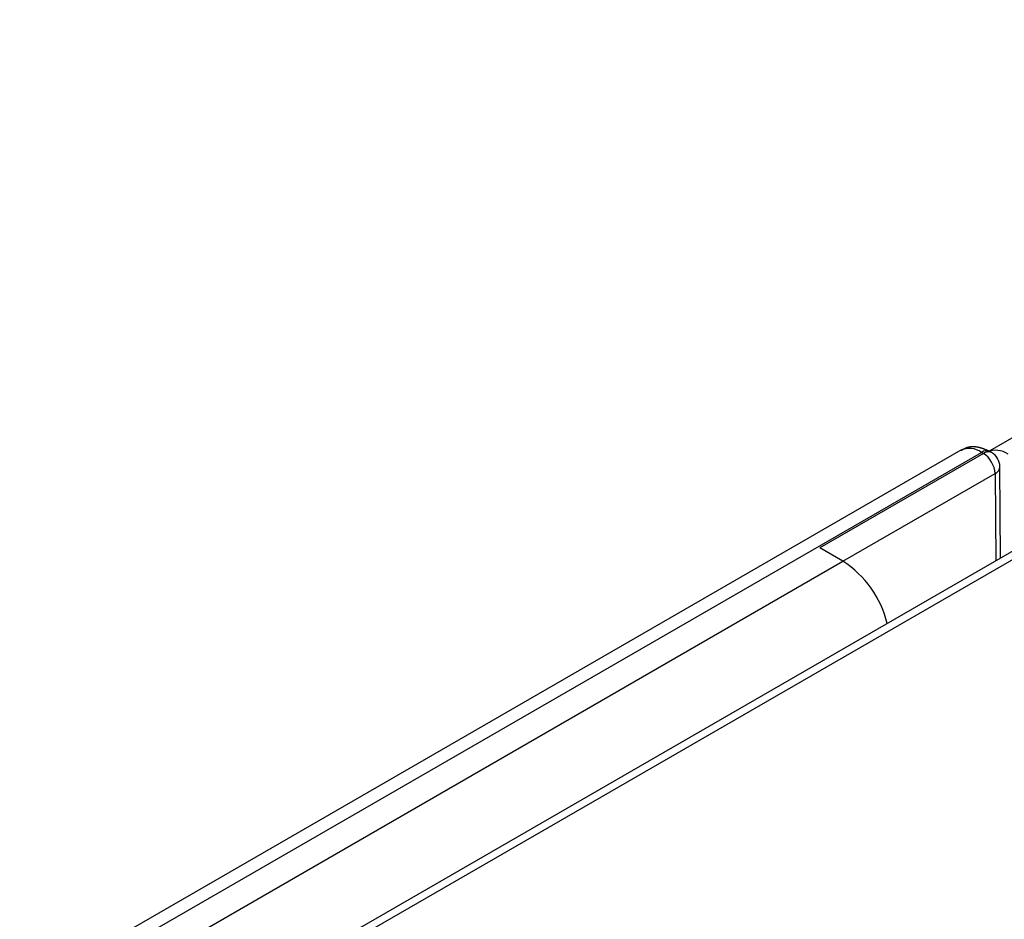
# Model space of a CAD drawing. Extents: x -134 to 122, y -75 to 91.
# Drawn here: x -131 to -125, y -69 to -63 of the extents above; entities that cross this region are included whole.
import ezdxf

# ---------------------------------------------------------------- set-up
doc = ezdxf.new("R2010")
doc.units = 0
doc.header["$LTSCALE"] = 5.08
doc.layers.get('0').update_dxf_attribs({"linetype": 'CONTINUOUS'})
doc.layers.add('__', color=7, linetype='CONTINUOUS')

# ---------------------------------------------------------------- blocks, each defined once
blk = doc.blocks.new('*U0')
at = {"color": 7, "linetype": 'CONTINUOUS'}
for p, q in [((12.3709, 13.5222), (-125.515, -66.058)), ((-59.5974, -28.7014), (-130.0253, -69.3484)), ((-59.5224, -28.7088), (-129.9503, -69.3559)), ((-125.6756, -66.0468), (-131.3679, -69.3321)), ((-131.2429, -69.3444), (-125.5507, -66.0592)), ((-125.5394, -66.0657), (-126.5293, -66.6371)), ((-125.5507, -66.0592), (-125.5394, -66.0657)), ((-125.4894, -66.0608), (-125.5007, -66.0543)), ((-125.4352, -66.6993), (-125.4394, -66.1467)), ((-126.3885, -66.7184), (-125.4687, -66.1875)), ((-125.4687, -66.1875), (-125.4647, -66.7163)), ((-126.3892, -66.7179), (-126.5293, -66.6371)), ((-130.6319, -69.1666), (-126.3892, -66.7179))]:
    blk.add_line(p, q, dxfattribs=at)
at = {"color": 7, "linetype": 'CONTINUOUS', "flags": 128}
blk.add_lwpolyline([(-125.5007, -66.0543), (-125.5011, -66.0541), (-125.5016, -66.0539), (-125.502, -66.0537), (-125.5025, -66.0535), (-125.503, -66.0532), (-125.5034, -66.053), (-125.5039, -66.0528), (-125.5044, -66.0526), (-125.5048, -66.0524), (-125.5053, -66.0522), (-125.5058, -66.052), (-125.5062, -66.0518), (-125.5067, -66.0516), (-125.5071, -66.0514), (-125.5076, -66.0512), (-125.5081, -66.051), (-125.5085, -66.0508), (-125.509, -66.0506), (-125.5095, -66.0504), (-125.5099, -66.0502), (-125.5104, -66.05), (-125.5108, -66.0498), (-125.5113, -66.0496), (-125.5117, -66.0494), (-125.5122, -66.0492), (-125.5127, -66.049), (-125.5131, -66.0488), (-125.5136, -66.0486), (-125.514, -66.0484), (-125.5145, -66.0482), (-125.5149, -66.048), (-125.5154, -66.0478), (-125.5158, -66.0476), (-125.5163, -66.0475), (-125.5167, -66.0473), (-125.5172, -66.0471), (-125.5176, -66.0469), (-125.5181, -66.0467), (-125.5185, -66.0465), (-125.519, -66.0463), (-125.5194, -66.0461), (-125.5199, -66.0459), (-125.5203, -66.0458), (-125.5208, -66.0456), (-125.5212, -66.0454), (-125.5217, -66.0452), (-125.5221, -66.045), (-125.5226, -66.0448), (-125.523, -66.0446), (-125.5235, -66.0445), (-125.5239, -66.0443), (-125.5243, -66.0441), (-125.5248, -66.0439), (-125.5252, -66.0437), (-125.5257, -66.0436), (-125.5261, -66.0434), (-125.5265, -66.0432), (-125.527, -66.043), (-125.5274, -66.0428), (-125.5279, -66.0427), (-125.5283, -66.0425), (-125.5287, -66.0423), (-125.5292, -66.0421), (-125.5296, -66.042), (-125.5301, -66.0418), (-125.5305, -66.0416), (-125.5309, -66.0414), (-125.5314, -66.0413), (-125.5318, -66.0411), (-125.5322, -66.0409), (-125.5327, -66.0408), (-125.5331, -66.0406), (-125.5335, -66.0404), (-125.534, -66.0403), (-125.5344, -66.0401), (-125.5348, -66.0399), (-125.5353, -66.0398), (-125.5357, -66.0396), (-125.5361, -66.0394), (-125.5366, -66.0393), (-125.537, -66.0391), (-125.5374, -66.0389), (-125.5378, -66.0388), (-125.5383, -66.0386), (-125.5387, -66.0385), (-125.5391, -66.0383), (-125.5396, -66.0382), (-125.54, -66.038), (-125.5404, -66.0379), (-125.5408, -66.0377), (-125.5413, -66.0375), (-125.5417, -66.0374), (-125.5421, -66.0372), (-125.5425, -66.0371), (-125.543, -66.0369), (-125.5434, -66.0368), (-125.5438, -66.0367), (-125.5442, -66.0365), (-125.5447, -66.0364), (-125.5451, -66.0362), (-125.5455, -66.0361), (-125.5459, -66.0359), (-125.5464, -66.0358), (-125.5468, -66.0356), (-125.5472, -66.0355), (-125.5476, -66.0354), (-125.5481, -66.0352), (-125.5485, -66.0351), (-125.5489, -66.035), (-125.5493, -66.0348), (-125.5497, -66.0347), (-125.5502, -66.0346), (-125.5506, -66.0344), (-125.551, -66.0343), (-125.5514, -66.0342), (-125.5518, -66.034), (-125.5522, -66.0339), (-125.5527, -66.0338), (-125.5531, -66.0336), (-125.5535, -66.0335), (-125.5539, -66.0334), (-125.5543, -66.0333), (-125.5547, -66.0331), (-125.5552, -66.033), (-125.5556, -66.0329), (-125.556, -66.0328), (-125.5564, -66.0326), (-125.5568, -66.0325), (-125.5572, -66.0324), (-125.5576, -66.0323), (-125.5581, -66.0322), (-125.5585, -66.0321), (-125.5589, -66.0319), (-125.5593, -66.0318), (-125.5597, -66.0317), (-125.5601, -66.0316), (-125.5605, -66.0315), (-125.5609, -66.0314), (-125.5613, -66.0313), (-125.5617, -66.0312), (-125.5621, -66.0311), (-125.5626, -66.031), (-125.563, -66.0308), (-125.5634, -66.0307), (-125.5638, -66.0306), (-125.5642, -66.0305), (-125.5646, -66.0304), (-125.565, -66.0303), (-125.5654, -66.0302), (-125.5658, -66.0302), (-125.5662, -66.0301), (-125.5666, -66.03), (-125.567, -66.0299), (-125.5674, -66.0298), (-125.5678, -66.0297), (-125.5682, -66.0296), (-125.5686, -66.0295), (-125.569, -66.0294), (-125.5694, -66.0293), (-125.5698, -66.0293), (-125.5702, -66.0292), (-125.5706, -66.0291), (-125.571, -66.029), (-125.5713, -66.0289), (-125.5717, -66.0288), (-125.5721, -66.0288), (-125.5725, -66.0287), (-125.5729, -66.0286), (-125.5733, -66.0285), (-125.5737, -66.0285), (-125.5741, -66.0284), (-125.5745, -66.0283), (-125.5749, -66.0283), (-125.5753, -66.0282), (-125.5756, -66.0281), (-125.576, -66.028), (-125.5764, -66.028), (-125.5768, -66.0279), (-125.5772, -66.0279), (-125.5776, -66.0278), (-125.578, -66.0277), (-125.5783, -66.0277), (-125.5787, -66.0276), (-125.5791, -66.0276), (-125.5795, -66.0275), (-125.5799, -66.0274), (-125.5802, -66.0274), (-125.5806, -66.0273), (-125.581, -66.0273), (-125.5814, -66.0272), (-125.5818, -66.0272), (-125.5821, -66.0271), (-125.5825, -66.0271), (-125.5829, -66.027), (-125.5833, -66.027), (-125.5836, -66.0269), (-125.584, -66.0269), (-125.5844, -66.0269), (-125.5848, -66.0268), (-125.5851, -66.0268), (-125.5855, -66.0267), (-125.5859, -66.0267), (-125.5863, -66.0266), (-125.5866, -66.0266), (-125.587, -66.0266), (-125.5874, -66.0265), (-125.5877, -66.0265), (-125.5881, -66.0265), (-125.5885, -66.0264), (-125.5888, -66.0264), (-125.5892, -66.0264), (-125.5896, -66.0263), (-125.5899, -66.0263), (-125.5903, -66.0263), (-125.5906, -66.0262), (-125.591, -66.0262), (-125.5914, -66.0262), (-125.5917, -66.0262), (-125.5921, -66.0261), (-125.5924, -66.0261), (-125.5928, -66.0261), (-125.5932, -66.0261), (-125.5935, -66.026), (-125.5939, -66.026), (-125.5942, -66.026), (-125.5946, -66.026), (-125.5949, -66.026), (-125.5953, -66.0259), (-125.5957, -66.0259), (-125.596, -66.0259), (-125.5964, -66.0259), (-125.5967, -66.0259), (-125.5971, -66.0259), (-125.5974, -66.0259), (-125.5978, -66.0258), (-125.5981, -66.0258), (-125.5985, -66.0258), (-125.5988, -66.0258), (-125.5991, -66.0258), (-125.5995, -66.0258), (-125.5998, -66.0258), (-125.6002, -66.0258), (-125.6005, -66.0258), (-125.6009, -66.0258), (-125.6012, -66.0258), (-125.6016, -66.0258), (-125.6019, -66.0258), (-125.6022, -66.0258), (-125.6026, -66.0258), (-125.6029, -66.0258), (-125.6033, -66.0258), (-125.6036, -66.0258), (-125.6039, -66.0258), (-125.6043, -66.0258), (-125.6046, -66.0258), (-125.6049, -66.0258), (-125.6053, -66.0258), (-125.6056, -66.0258), (-125.6059, -66.0258), (-125.6063, -66.0258), (-125.6066, -66.0258), (-125.607, -66.0258), (-125.6073, -66.0259), (-125.6076, -66.0259), (-125.608, -66.0259), (-125.6083, -66.0259), (-125.6087, -66.0259), (-125.609, -66.0259), (-125.6093, -66.026), (-125.6097, -66.026), (-125.61, -66.026), (-125.6104, -66.026), (-125.6107, -66.026), (-125.6111, -66.0261), (-125.6114, -66.0261), (-125.6118, -66.0261), (-125.6121, -66.0262), (-125.6125, -66.0262), (-125.6128, -66.0262), (-125.6132, -66.0262), (-125.6136, -66.0263), (-125.6139, -66.0263), (-125.6143, -66.0264), (-125.6146, -66.0264), (-125.615, -66.0264), (-125.6153, -66.0265), (-125.6157, -66.0265), (-125.6161, -66.0265), (-125.6164, -66.0266), (-125.6168, -66.0266), (-125.6172, -66.0267), (-125.6175, -66.0267), (-125.6179, -66.0268), (-125.6183, -66.0268), (-125.6186, -66.0269), (-125.619, -66.0269), (-125.6194, -66.027), (-125.6197, -66.027), (-125.6201, -66.0271), (-125.6205, -66.0271), (-125.6209, -66.0272), (-125.6212, -66.0272), (-125.6216, -66.0273), (-125.622, -66.0274), (-125.6224, -66.0274), (-125.6227, -66.0275), (-125.6231, -66.0275), (-125.6235, -66.0276), (-125.6239, -66.0277), (-125.6243, -66.0277), (-125.6246, -66.0278), (-125.625, -66.0279), (-125.6254, -66.0279), (-125.6258, -66.028), (-125.6262, -66.0281), (-125.6266, -66.0281), (-125.627, -66.0282), (-125.6273, -66.0283), (-125.6277, -66.0284), (-125.6281, -66.0284), (-125.6285, -66.0285), (-125.6289, -66.0286), (-125.6293, -66.0287), (-125.6297, -66.0288), (-125.6301, -66.0288), (-125.6305, -66.0289), (-125.6308, -66.029), (-125.6312, -66.0291), (-125.6316, -66.0292), (-125.632, -66.0293), (-125.6324, -66.0294), (-125.6327, -66.0294), (-125.6331, -66.0295), (-125.6335, -66.0296), (-125.6338, -66.0297), (-125.6342, -66.0298), (-125.6346, -66.0299), (-125.6349, -66.03), (-125.6353, -66.0301), (-125.6357, -66.0302), (-125.636, -66.0303), (-125.6364, -66.0304), (-125.6367, -66.0305), (-125.6371, -66.0306), (-125.6375, -66.0307), (-125.6378, -66.0308), (-125.6382, -66.0309), (-125.6385, -66.031), (-125.6389, -66.0311), (-125.6392, -66.0313), (-125.6395, -66.0314), (-125.6399, -66.0315), (-125.6402, -66.0316), (-125.6406, -66.0317), (-125.6409, -66.0318), (-125.6412, -66.0319), (-125.6416, -66.0321), (-125.6419, -66.0322), (-125.6422, -66.0323), (-125.6426, -66.0324), (-125.6429, -66.0325), (-125.6432, -66.0327), (-125.6435, -66.0328), (-125.6439, -66.0329), (-125.6442, -66.033), (-125.6445, -66.0332), (-125.6448, -66.0333), (-125.6451, -66.0334), (-125.6455, -66.0336), (-125.6458, -66.0337), (-125.6461, -66.0338), (-125.6464, -66.0339), (-125.6467, -66.0341), (-125.647, -66.0342), (-125.6473, -66.0344), (-125.6476, -66.0345), (-125.6479, -66.0346), (-125.6482, -66.0348), (-125.6485, -66.0349), (-125.6488, -66.0351), (-125.6491, -66.0352), (-125.6494, -66.0354), (-125.6497, -66.0355), (-125.65, -66.0356), (-125.6503, -66.0358), (-125.6506, -66.0359), (-125.6508, -66.0361), (-125.6511, -66.0362), (-125.6514, -66.0364), (-125.6517, -66.0365), (-125.652, -66.0367), (-125.6522, -66.0368), (-125.6525, -66.037), (-125.6528, -66.0371), (-125.653, -66.0372), (-125.6533, -66.0374), (-125.6536, -66.0375), (-125.6538, -66.0377), (-125.6541, -66.0378), (-125.6544, -66.0379), (-125.6546, -66.0381), (-125.6549, -66.0382), (-125.6551, -66.0383), (-125.6554, -66.0385), (-125.6556, -66.0386), (-125.6559, -66.0387), (-125.6561, -66.0389), (-125.6563, -66.039), (-125.6566, -66.0391), (-125.6568, -66.0392), (-125.657, -66.0394), (-125.6573, -66.0395), (-125.6575, -66.0396), (-125.6577, -66.0397), (-125.658, -66.0399), (-125.6582, -66.04), (-125.6584, -66.0401), (-125.6586, -66.0402), (-125.6588, -66.0403), (-125.6591, -66.0405), (-125.6593, -66.0406), (-125.6595, -66.0407), (-125.6597, -66.0408), (-125.6599, -66.0409), (-125.6601, -66.041), (-125.6603, -66.0411), (-125.6605, -66.0413), (-125.6607, -66.0414), (-125.6609, -66.0415), (-125.6611, -66.0416), (-125.6613, -66.0417), (-125.6615, -66.0418), (-125.6617, -66.0419), (-125.6619, -66.042), (-125.662, -66.0421), (-125.6622, -66.0422), (-125.6624, -66.0423), (-125.6626, -66.0424), (-125.6628, -66.0425), (-125.6629, -66.0426), (-125.6631, -66.0427), (-125.6633, -66.0428), (-125.6634, -66.0429), (-125.6636, -66.043), (-125.6638, -66.0431), (-125.6639, -66.0432), (-125.6641, -66.0433), (-125.6642, -66.0434), (-125.6644, -66.0435), (-125.6645, -66.0436), (-125.6647, -66.0437), (-125.6649, -66.0437), (-125.665, -66.0438), (-125.6652, -66.0439), (-125.6653, -66.044), (-125.6655, -66.0441), (-125.6656, -66.0442), (-125.6658, -66.0443), (-125.6659, -66.0444), (-125.6661, -66.0445), (-125.6662, -66.0446), (-125.6664, -66.0447), (-125.6665, -66.0448), (-125.6667, -66.0448), (-125.6668, -66.0449), (-125.667, -66.045), (-125.6671, -66.0451), (-125.6673, -66.0452), (-125.6675, -66.0453), (-125.6676, -66.0454), (-125.6678, -66.0455), (-125.6679, -66.0456), (-125.6681, -66.0457), (-125.6682, -66.0458), (-125.6684, -66.0459), (-125.6685, -66.0459), (-125.6687, -66.046), (-125.6688, -66.0461), (-125.669, -66.0462), (-125.6691, -66.0463), (-125.6693, -66.0464), (-125.6694, -66.0465), (-125.6696, -66.0466), (-125.6697, -66.0467), (-125.6699, -66.0468), (-125.67, -66.0469), (-125.6702, -66.047), (-125.6704, -66.0471), (-125.6705, -66.0471), (-125.6707, -66.0472), (-125.6708, -66.0473), (-125.671, -66.0474), (-125.6711, -66.0475), (-125.6713, -66.0476), (-125.6714, -66.0477), (-125.6716, -66.0478), (-125.6717, -66.0479), (-125.6719, -66.048), (-125.672, -66.0481), (-125.6722, -66.0482), (-125.6723, -66.0483), (-125.6725, -66.0484), (-125.6726, -66.0484), (-125.6728, -66.0485), (-125.6729, -66.0486), (-125.6731, -66.0487), (-125.6732, -66.0488), (-125.6734, -66.0489), (-125.6735, -66.049), (-125.6737, -66.0491), (-125.6739, -66.0492), (-125.674, -66.0493), (-125.6742, -66.0494), (-125.6742, -66.0494), (-125.6743, -66.0495)], dxfattribs=at)
at = {"color": 7, "linetype": 'CONTINUOUS'}
for centre, radius, start, end in [((-125.6237, -66.1592), 0.1238, 53.87068, 114.8276), ((-125.5214, -66.1001), 0.0503, 65.69841, 125.60274), ((-125.5101, -66.1066), 0.0503, 65.69841, 125.60274), ((-125.6223, -66.1953), 0.1539, 2.91488, 57.37388), ((-125.463, -66.1705), 0.1239, 53.90443, 114.79392), ((-125.5394, -66.1474), 0.1, 0.43106, 60.00881), ((-125.4878, -66.1428), 0.0486, 293.24154, 355.48481), ((-126.7222, -67.2384), 0.6179, 13.40417, 57.39297)]:
    blk.add_arc(centre, radius, start, end, dxfattribs=at)

msp = doc.modelspace()

# ---------------------------------------------------------------- block references
at = {"layer": '__', "color": 7}
msp.add_blockref('*U0', (0, 0), dxfattribs=at)

doc.saveas('drawing.dxf')
